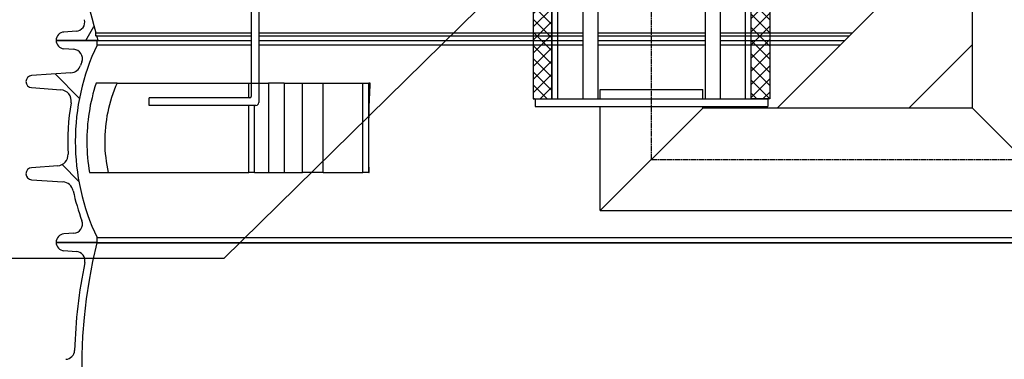
# Model space of a CAD drawing. Units: millimetres. Extents: x 3564 to 23635, y -2191 to 8513.
# Drawn here: x 20000 to 21058, y 3012 to 3377 of the extents above; entities that cross this region are included whole.
import ezdxf

# ---------------------------------------------------------------- set-up
doc = ezdxf.new("R2010")
doc.units = ezdxf.units.MM
doc.linetypes.add('CHAIN', pattern=[0.3543, 0.2362, -0.0295, 0.0591, -0.0295])
doc.layers.add('tekst', color=152, linetype='Continuous')

# ---------------------------------------------------------------- blocks, each defined once
blk = doc.blocks.new('Koaleszenzelement h600 einseitig links')
h = blk.add_hatch()
h.set_pattern_fill('_U', color=256, scale=10, angle=45, style=0, double=1, pattern_type=0)
h.set_pattern_definition([(45, (-20258.003, -10216.862), (-7.071068, 7.071068), []), (135, (-20258.003, -10216.862), (-7.071068, -7.071068), [])])
h.paths.add_polyline_path([(-20, 600), (-20, 0), (0, 0), (0, 600)])
blk.add_lwpolyline([(-20, 0), (0, 0), (0, 600), (-20, 600)], close=True)

msp = doc.modelspace()

# ---------------------------------------------------------------- hatches: boundary and pattern name
h = msp.add_hatch()
h.set_pattern_fill('ANSI31', color=256, scale=508, angle=90, style=0)
h.set_pattern_definition([(135, (18494.4, -1154.16), (-44.9013, -44.9013), [])])
edge = h.paths.add_edge_path()
edge.add_ellipse((20968.8, 3246.6), major_axis=(247.6, -13.7), ratio=1, start_angle=0, end_angle=12.7983)
edge.add_ellipse((21225.1, 3290.1), major_axis=(-11.8, -2), ratio=1, start_angle=264.3716, end_angle=360, ccw=False)
edge.add_line((21224.2, 3302.1), (21255.7, 3304.3))
edge.add_ellipse((21255.2, 3310.8), major_axis=(0.45, -6.48), ratio=1, start_angle=0, end_angle=172)
edge.add_line((21255.7, 3317.3), (21213.4, 3320.2))
edge.add_ellipse((21214.3, 3332.2), major_axis=(-0.8, -12), ratio=1, start_angle=293.2124, end_angle=360, ccw=False)
edge.add_ellipse((20968.8, 3246.6), major_axis=(234.1, 81.6), ratio=1, start_angle=0, end_angle=0.9434)
edge.add_ellipse((21210.9, 3335.5), major_axis=(-9.39, -3.45), ratio=1, start_angle=253.4249, end_angle=360, ccw=False)
edge.add_line((21210.3, 3345.5), (21220.8, 3346.2))
edge.add_ellipse((21220.2, 3355.1), major_axis=(0.56, -8.98), ratio=1, start_angle=0, end_angle=86.4193)
edge.add_line((21229.2, 3355.1), (21185.3, 3355.1))
edge.add_line((21185.3, 3355.1), (21185.3, 3350.1))
edge.add_ellipse((20968.8, 3246.6), major_axis=(216.5, 103.4), ratio=1, start_angle=308.9436, end_angle=360, ccw=False)
edge.add_line((21185.3, 3143.2), (21185.3, 3138.1))
edge.add_line((21185.3, 3138.1), (21185.6, 3138.1))
edge.add_line((21185.6, 3138.1), (21229.2, 3138.1))
edge.add_ellipse((21220.2, 3138.1), major_axis=(9, 0), ratio=1, start_angle=0, end_angle=86.4193)
edge.add_line((21220.8, 3147.1), (21210.3, 3147.8))
edge.add_ellipse((21210.9, 3157.8), major_axis=(-0.62, -9.98), ratio=1, start_angle=253.4249, end_angle=360, ccw=False)
edge.add_ellipse((20968.8, 3246.6), major_axis=(232.8, -85.4), ratio=1, start_angle=0, end_angle=7.8015)
edge.add_ellipse((21222.7, 3191), major_axis=(-11.7, 2.6), ratio=1, start_angle=286.3543, end_angle=360, ccw=False)
edge.add_line((21221.9, 3203), (21255.7, 3205.4))
edge.add_ellipse((21255.2, 3211.8), major_axis=(0.45, -6.48), ratio=1, start_angle=0, end_angle=172)
edge.add_line((21255.7, 3218.3), (21227.5, 3220.3))
edge.add_ellipse((21228.3, 3232.3), major_axis=(-0.8, -12), ratio=1, start_angle=270.8302, end_angle=360, ccw=False)
edge = h.paths.add_edge_path()
edge.add_line((20012.8, 3304.3), (20044.2, 3302.1))
edge.add_ellipse((20043.4, 3290.1), major_axis=(0.8, 12), ratio=1, start_angle=264.3716, end_angle=360, ccw=False)
edge.add_ellipse((20299.7, 3246.6), major_axis=(-244.5, 41.5), ratio=1, start_angle=0, end_angle=12.7983)
edge.add_ellipse((20040.1, 3232.3), major_axis=(12, 0.7), ratio=1, start_angle=270.8302, end_angle=360, ccw=False)
edge.add_line((20041, 3220.3), (20012.8, 3218.3))
edge.add_ellipse((20013.3, 3211.8), major_axis=(-0.45, 6.48), ratio=1, start_angle=0, end_angle=172)
edge.add_line((20012.8, 3205.4), (20046.6, 3203))
edge.add_ellipse((20045.8, 3191), major_axis=(0.8, 12), ratio=1, start_angle=286.3543, end_angle=360, ccw=False)
edge.add_ellipse((20299.7, 3246.6), major_axis=(-242.2, -53), ratio=1, start_angle=0, end_angle=7.8015)
edge.add_ellipse((20057.5, 3157.8), major_axis=(9.39, 3.45), ratio=1, start_angle=253.4249, end_angle=360, ccw=False)
edge.add_line((20058.2, 3147.8), (20047.7, 3147.1))
edge.add_ellipse((20048.2, 3138.1), major_axis=(-0.56, 8.98), ratio=1, start_angle=0, end_angle=86.4193)
edge.add_line((20039.2, 3138.1), (20082.9, 3138.1))
edge.add_line((20082.9, 3138.1), (20083.2, 3138.1))
edge.add_line((20083.2, 3138.1), (20083.2, 3143.2))
edge.add_ellipse((20299.7, 3246.6), major_axis=(-216.5, -103.4), ratio=1, start_angle=308.9436, end_angle=360, ccw=False)
edge.add_line((20083.2, 3350.1), (20083.2, 3355.1))
edge.add_line((20083.2, 3355.1), (20039.2, 3355.1))
edge.add_ellipse((20048.2, 3355.1), major_axis=(-9, 0), ratio=1, start_angle=0, end_angle=86.4193)
edge.add_line((20047.7, 3346.2), (20058.2, 3345.5))
edge.add_ellipse((20057.5, 3335.5), major_axis=(0.62, 9.98), ratio=1, start_angle=253.4249, end_angle=360, ccw=False)
edge.add_ellipse((20299.7, 3246.6), major_axis=(-232.8, 85.4), ratio=1, start_angle=0, end_angle=0.9434)
edge.add_ellipse((20054.2, 3332.2), major_axis=(11.3, -3.9), ratio=1, start_angle=293.2124, end_angle=360, ccw=False)
edge.add_line((20055.1, 3320.2), (20012.8, 3317.3))
edge.add_ellipse((20013.3, 3310.8), major_axis=(-0.45, 6.48), ratio=1, start_angle=0, end_angle=172)

# ---------------------------------------------------------------- linework, layer by layer
for p, q in [((20578, 3895.9), (20578, 3292.2)), ((20780, 3292.2), (20780, 3895.9)), ((20752.8, 3772.2), (20752.8, 3292.2)), ((21024, 3282.2), (21024, 3723.7)), ((20605.2, 3654.2), (20605.2, 3292.2)), ((20621.2, 3658.1), (20621.2, 3292.2)), ((20736.8, 3658.1), (20736.8, 3292.2)), ((20249, 3523.2), (20249, 3294.7)), ((20257, 3473.2), (20257, 3288.2)), ((20060.7, 3364.9), (20047.7, 3364.1)), ((20071.3, 3355.1), (20079.9, 3370.1)), ((20083.2, 3355.1), (20039.2, 3355.1)), ((20039.2, 3355.1), (20084.1, 3355.1)), ((20081.8, 3359.7), (20081.8, 3363.2)), ((20081.8, 3363.2), (20249, 3363.2)), ((20082.7, 3360.1), (20081.8, 3359.7)), ((20082.7, 3360.1), (20249, 3360.1)), ((20083.2, 3350.1), (20083.2, 3355.1)), ((20084.1, 3355.1), (20249, 3355.1)), ((20257, 3363.2), (20276, 3363.2)), ((20257, 3360.1), (20276, 3360.1)), ((20257, 3355.1), (20276, 3355.1)), ((20276, 3363.2), (20605.2, 3363.2)), ((20276, 3360.1), (20605.2, 3360.1)), ((20276, 3355.1), (20605.2, 3355.1)), ((20621.2, 3363.2), (20736.8, 3363.2)), ((20621.2, 3360.1), (20736.8, 3360.1)), ((20621.2, 3355.1), (20736.8, 3355.1)), ((20752.8, 3363.2), (20894.9, 3363.2)), ((20752.8, 3360.1), (20891.9, 3360.1)), ((20752.8, 3355.1), (20886.9, 3355.1)), ((20047.7, 3346.2), (20058.2, 3345.5)), ((20249, 3350.1), (20083.2, 3350.1)), ((20276, 3350.1), (20257, 3350.1)), ((20605.2, 3350.1), (20276, 3350.1)), ((20736.8, 3350.1), (20621.2, 3350.1)), ((20881.8, 3350.1), (20752.8, 3350.1)), ((20055.1, 3320.2), (20012.8, 3317.3)), ((20012.8, 3304.3), (20044.2, 3302.1)), ((20104.7, 3309.1), (20082.1, 3309.1)), ((20101.4, 3301.1), (20101.4, 3301.1)), ((20104.7, 3309.1), (20246.2, 3309.1)), ((20246.2, 3293.2), (20246.2, 3309.1)), ((20246.2, 3309.1), (20252.4, 3309.1)), ((20252.4, 3309.1), (20267.6, 3309.1)), ((20284.4, 3309.1), (20267.6, 3309.1)), ((20267.6, 3309.1), (20267.6, 3285.2)), ((20284.4, 3309.1), (20303.9, 3309.1)), ((20284.4, 3309.1), (20284.4, 3213.1)), ((20303.9, 3309.1), (20326.3, 3309.1)), ((20303.9, 3213.1), (20303.9, 3309.1)), ((20326.3, 3309.1), (20368.9, 3309.1)), ((20326.3, 3213.1), (20326.3, 3309.1)), ((20368.9, 3309.1), (20375.2, 3309.1)), ((20368.9, 3213.1), (20368.9, 3309.1)), ((20376.8, 3309.1), (20375.2, 3309.1)), ((20375.2, 3213.1), (20375.2, 3309.1)), ((20624, 3302.2), (20671, 3302.2)), ((20624, 3292.2), (20624, 3302.2)), ((20687, 3302.2), (20734, 3302.2)), ((20247.5, 3293.2), (20139.1, 3293.2)), ((20139.1, 3285.2), (20139.1, 3293.2)), ((20554, 3292.2), (20804, 3292.2)), ((20254, 3285.2), (20139.1, 3285.2)), ((20246.2, 3213.1), (20246.2, 3285.2)), ((20252.4, 3213.1), (20252.4, 3285.2)), ((20267.6, 3285.2), (20267.6, 3213.1)), ((20554, 3284.2), (20804, 3284.2)), ((20624, 3172.2), (20624, 3284.2)), ((20624, 3172.2), (20734, 3282.2)), ((20734, 3282.2), (20734, 3284.2)), ((20874.8, 3282.2), (20758.5, 3282.2)), ((21024, 3282.2), (20874.8, 3282.2)), ((21024, 3282.2), (21134, 3172.2)), ((20041, 3220.3), (20012.8, 3218.3)), ((20093.6, 3221.1), (20093.6, 3221.1)), ((20075, 3213.1), (20095.1, 3213.1)), ((20095.1, 3213.1), (20246.2, 3213.1)), ((20252.4, 3213.1), (20246.2, 3213.1)), ((20252.4, 3213.1), (20267.6, 3213.1)), ((20267.6, 3213.1), (20284.4, 3213.1)), ((20284.4, 3213.1), (20303.9, 3213.1)), ((20326.3, 3213.1), (20303.9, 3213.1)), ((20326.3, 3213.1), (20368.9, 3213.1)), ((20375.2, 3213.1), (20368.9, 3213.1)), ((20375.2, 3213.1), (20375.6, 3213.1)), ((20012.8, 3205.4), (20046.6, 3203)), ((20624, 3172.2), (21134, 3172.2)), ((20058.2, 3147.8), (20047.7, 3147.1)), ((20083.2, 3138.1), (20083.2, 3143.2)), ((20083.2, 3143.2), (21185.3, 3143.2)), ((20082.9, 3138.1), (20039.2, 3138.1)), ((20039.2, 3138.1), (20083.2, 3138.1)), ((20082.9, 3137.5), (20082.9, 3138.1)), ((20082.9, 3137.5), (21185.6, 3137.5)), ((20083.2, 3138.1), (21185.3, 3138.1)), ((20047.7, 3129.2), (20060.9, 3128.3))]:
    msp.add_line(p, q)
at = {"linetype": 'CHAIN', "ltscale": 23.990969}
for q in [(20679, 3792.2), (21079, 3227.2)]:
    msp.add_line((20679, 3227.2), q, dxfattribs=at)
at = {"ltscale": 0.5}
for p, q in [((20814, 3282.2), (21024, 3492.3)), ((20955.4, 3282.2), (21024, 3350.8)), ((20624, 3292.2), (20624, 3302.2)), ((20624, 3292.2), (20624, 3302.2)), ((20671, 3302.2), (20687, 3302.2)), ((20734, 3292.2), (20734, 3302.2)), ((20734, 3292.2), (20734, 3302.2)), ((20554, 3292.2), (20554, 3284.2)), ((20804, 3292.2), (20804, 3284.2)), ((20758.5, 3282.2), (20734, 3282.2))]:
    msp.add_line(p, q, dxfattribs=at)
for points in [[(20572, 3895.3), (20572, 3292.2)], [(20780, 3292.2), (20786, 3292.2), (20786, 3895.3)]]:
    msp.add_lwpolyline(points)
at = {"flags": 128}
for points in [[(20082.1, 3309.1), (20080.9, 3305.3), (20079.8, 3301.4), (20078.7, 3297.5), (20077.8, 3293.5), (20076.9, 3289.6), (20076, 3285.6), (20075.3, 3281.6), (20074.6, 3277.6), (20074, 3273.6), (20073.5, 3269.6), (20073.1, 3265.5), (20072.8, 3261.5), (20072.5, 3257.5), (20072.3, 3253.4), (20072.3, 3249.4), (20072.2, 3245.3), (20072.3, 3241.3), (20072.5, 3237.2), (20072.7, 3233.2), (20073, 3229.2), (20073.4, 3225.1), (20073.9, 3221.1), (20074.4, 3217.1), (20075, 3213.1)], [(20104.7, 3309.1), (20103.1, 3305.4), (20101.6, 3301.6), (20100.2, 3297.7), (20098.9, 3293.8), (20097.7, 3289.9), (20096.6, 3285.9), (20095.6, 3282), (20094.7, 3278), (20093.9, 3273.9), (20093.2, 3269.9), (20092.6, 3265.8), (20092.2, 3261.7), (20091.8, 3257.7), (20091.6, 3253.6), (20091.5, 3249.5), (20091.5, 3245.4), (20091.5, 3241.3), (20091.7, 3237.2), (20092, 3233.2), (20092.5, 3229.1), (20093, 3225.1), (20093.6, 3221.1), (20094.3, 3217.1), (20095.1, 3213.1)], [(20375.6, 3213.1), (20375.5, 3217.1), (20375.4, 3221.2), (20375.4, 3225.2), (20375.3, 3229.2), (20375.2, 3233.2), (20375.2, 3237.2), (20375.2, 3241.3), (20375.2, 3245.3), (20375.2, 3249.3), (20375.2, 3253.4), (20375.2, 3257.4), (20375.3, 3261.4), (20375.3, 3265.5), (20375.4, 3269.5), (20375.5, 3273.5), (20375.6, 3277.5), (20375.7, 3281.5), (20375.8, 3285.5), (20375.9, 3289.5), (20376.1, 3293.4), (20376.2, 3297.4), (20376.4, 3301.3), (20376.6, 3305.2), (20376.8, 3309.1)]]:
    msp.add_lwpolyline(points, dxfattribs=at)
for centre, radius, start, end in [((20748.7, 3547.8), 692, 173.6154, 195.4739), ((20060.1, 3374.9), 10, 273.4219, 14.0942), ((20048.2, 3355.1), 9, 93.4219, 180), ((20048.2, 3355.1), 9, 180, 266.4193), ((20748.7, 3547.8), 692, 195.733, 196.1637), ((20057.5, 3335.5), 10, 339.8442, 86.4193), ((20299.7, 3246.6), 239.9, 154.4718, 205.5282), ((20054.2, 3332.2), 12, 274, 340.7876), ((20299.7, 3246.6), 247.9, 159.8442, 160.7876), ((20013.3, 3310.8), 6.5, 94, 266), ((20043.4, 3290.1), 12, 350.3716, 86), ((20247.5, 3294.7), 1.5, 270, 0), ((20299.7, 3246.6), 247.9, 170.3716, 183.1699), ((20254, 3288.2), 3, 270, 0), ((20040.1, 3232.3), 12, 274, 3.1698), ((20013.3, 3211.8), 6.5, 94, 266), ((20045.8, 3191), 12, 12.3543, 86), ((20299.7, 3246.6), 247.9, 192.3543, 200.1558), ((20057.5, 3157.8), 10, 273.5807, 20.1558), ((20048.2, 3138.1), 9, 93.5807, 180), ((20048.2, 3138.1), 9, 180, 266.4508), ((20634.2, 3002.9), 567.5, 166.286, 230.9414), ((20634.2, 3002.9), 567.5, 309.0586, 13.714), ((20060.2, 3118.4), 10, 348.6286, 86.4508), ((20634.2, 3002.9), 575.5, 168.6286, 178.0912), ((20049.1, 3022.4), 10, 273, 358.0912)]:
    msp.add_arc(centre, radius, start, end)
at = {"layer": 'tekst'}
msp.add_lwpolyline([(20552, 3447.3), (20219.4, 3120.9), (19889.5, 3120.9)], dxfattribs=at)

# ---------------------------------------------------------------- block references
msp.add_blockref('Koaleszenzelement h600 einseitig links', (20572, 3292.2))
at = {"xscale": -1}
msp.add_blockref('Koaleszenzelement h600 einseitig links', (20786, 3292.2), dxfattribs=at)

doc.saveas('drawing.dxf')
